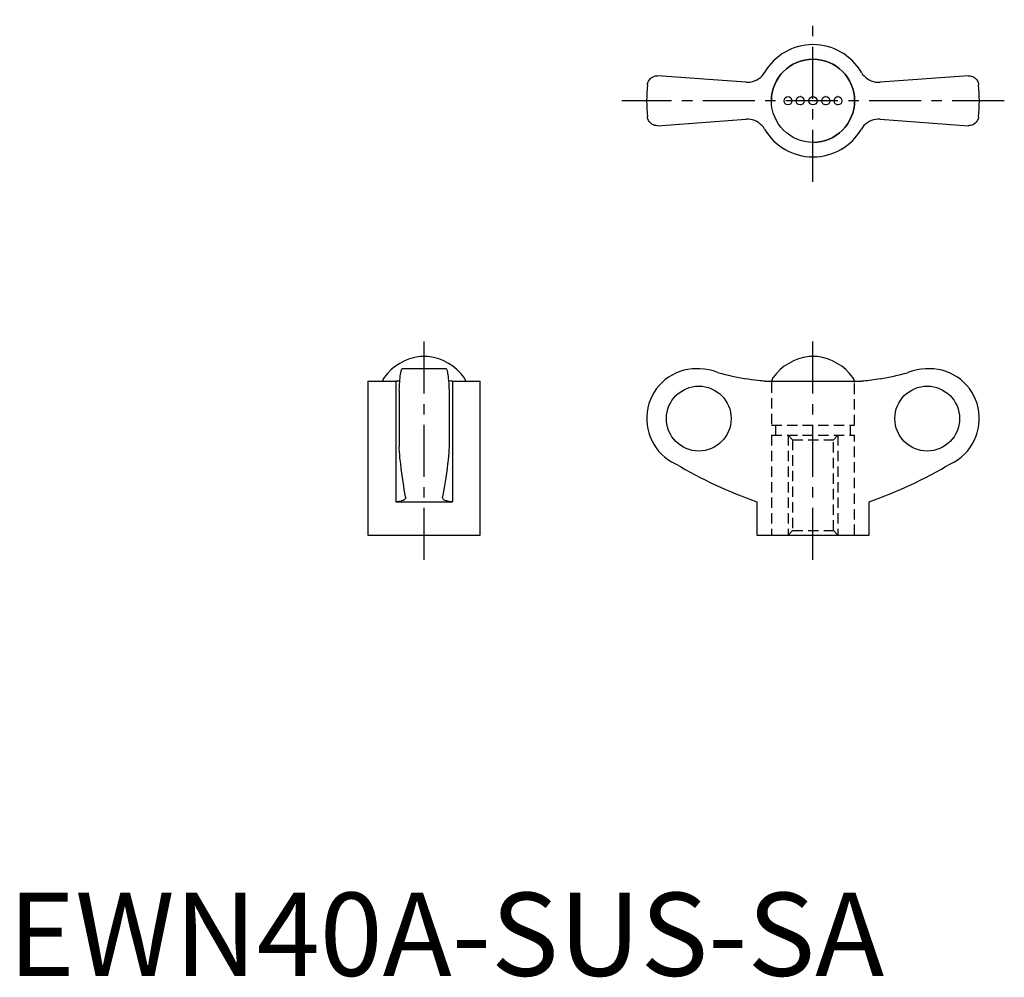
# Model space of a CAD drawing. Extents: x 1 to 120, y 0 to 115.
import ezdxf

# ---------------------------------------------------------------- set-up
doc = ezdxf.new("R2010")
doc.units = 0
doc.header["$LTSCALE"] = 5
doc.header["$MEASUREMENT"] = 0
doc.linetypes.add('CENTER', pattern=[2, 1.25, -0.25, 0.25, -0.25])
doc.linetypes.add('HIDDEN', pattern=[0.375, 0.25, -0.125])
doc.layers.get('0').update_dxf_attribs({"linetype": 'CONTINUOUS'})
doc.layers.add('1', color=1, linetype='CENTER')
doc.layers.add('2', color=2, linetype='HIDDEN')
doc.styles.add('Standard1', font='arial.ttf')

msp = doc.modelspace()

# ---------------------------------------------------------------- linework, layer by layer
for p, q in [((88.67, 107.43), (78.04, 108.21)), ((115.46, 108.21), (104.83, 107.43)), ((95.23, 105.71), (95.21, 105.71)), ((98.29, 105.71), (98.27, 105.71)), ((99.75, 105.71), (99.69, 105.71)), ((95.21, 104.71), (95.23, 104.71)), ((98.27, 104.71), (98.29, 104.71)), ((99.69, 104.71), (99.75, 104.71)), ((78.04, 102.21), (88.67, 102.99)), ((104.83, 102.99), (115.46, 102.21)), ((50.5, 74.46), (49.5, 74.46)), ((97.25, 74.46), (96.25, 74.46)), ((52.64, 73), (47.36, 73)), ((83, 73), (82.75, 73)), ((110.75, 73), (110.5, 73)), ((43.25, 71.5), (43.25, 53)), ((43.25, 71.5), (46.6, 71.5)), ((46.6, 71.5), (46.6, 57)), ((53.4, 71.5), (53.4, 57)), ((53.4, 71.5), (56.75, 71.5)), ((56.75, 53), (56.75, 71.5)), ((90.92, 71.5), (102.58, 71.5)), ((47, 70.39), (47, 63.61)), ((53, 70.39), (53, 63.61)), ((46.6, 57), (53.4, 57)), ((47.78, 57.6), (47.78, 57.53)), ((52.22, 57.53), (52.22, 57.6)), ((90, 57), (90, 53)), ((103.5, 53), (103.5, 57)), ((43.25, 53), (56.75, 53)), ((90, 53), (103.5, 53))]:
    msp.add_line(p, q)
for points in [[(76.84, 107.12), (76.84, 107.13), (76.86, 107.25), (76.89, 107.36), (76.93, 107.47), (76.98, 107.58), (77.04, 107.68), (77.12, 107.78), (77.21, 107.88), (77.31, 107.96), (77.46, 108.06), (77.63, 108.14), (77.82, 108.19), (77.93, 108.2), (78.04, 108.21)], [(88.67, 107.43), (88.94, 107.43), (89.21, 107.45), (89.48, 107.51), (89.73, 107.59), (89.98, 107.71), (90.21, 107.85), (90.43, 108.02), (90.62, 108.2), (90.79, 108.41), (90.92, 108.61)], [(102.58, 108.61), (102.72, 108.39), (102.9, 108.19), (103.09, 108.01), (103.3, 107.84), (103.52, 107.71), (103.76, 107.6), (104.01, 107.51), (104.27, 107.46), (104.54, 107.43), (104.83, 107.43)], [(115.46, 108.21), (115.63, 108.2), (115.79, 108.17), (115.93, 108.11), (116.07, 108.05), (116.19, 107.96), (116.3, 107.87), (116.4, 107.76), (116.52, 107.59), (116.6, 107.39), (116.64, 107.26), (116.66, 107.13), (116.66, 107.12)], [(78.04, 102.21), (77.87, 102.22), (77.71, 102.25), (77.57, 102.31), (77.43, 102.37), (77.31, 102.46), (77.2, 102.55), (77.1, 102.66), (76.98, 102.83), (76.9, 103.03), (76.86, 103.16), (76.84, 103.29), (76.84, 103.3)], [(90.92, 101.81), (90.78, 102.03), (90.6, 102.23), (90.41, 102.41), (90.2, 102.58), (89.98, 102.71), (89.74, 102.82), (89.49, 102.91), (89.23, 102.96), (88.96, 102.99), (88.67, 102.99)], [(104.83, 102.99), (104.56, 102.99), (104.29, 102.97), (104.02, 102.91), (103.77, 102.83), (103.52, 102.71), (103.29, 102.57), (103.07, 102.4), (102.88, 102.22), (102.71, 102.01), (102.58, 101.81)], [(116.66, 103.3), (116.66, 103.29), (116.64, 103.17), (116.61, 103.06), (116.57, 102.95), (116.52, 102.84), (116.46, 102.74), (116.38, 102.64), (116.29, 102.54), (116.19, 102.46), (116.04, 102.36), (115.87, 102.28), (115.68, 102.23), (115.57, 102.22), (115.46, 102.21)], [(47, 70.39), (47.02, 70.79), (47.05, 71.16), (47.06, 71.34), (47.07, 71.51), (47.09, 71.68), (47.1, 71.84), (47.13, 72.11), (47.16, 72.36), (47.18, 72.47), (47.2, 72.57), (47.22, 72.66), (47.23, 72.74), (47.27, 72.86), (47.31, 72.95), (47.32, 72.98), (47.34, 72.99), (47.36, 73), (47.36, 73)], [(52.64, 73), (52.64, 73), (52.66, 72.99), (52.68, 72.97), (52.7, 72.94), (52.73, 72.85), (52.77, 72.72), (52.79, 72.63), (52.81, 72.54), (52.82, 72.44), (52.84, 72.32), (52.87, 72.07), (52.9, 71.79), (52.92, 71.63), (52.93, 71.46), (52.95, 71.28), (52.96, 71.09), (52.98, 70.75), (53, 70.39)], [(85.38, 72.51), (84.8, 72.73), (84.21, 72.88), (83.71, 72.96), (83.2, 73), (83, 73)], [(110.49, 73), (110.26, 73), (109.76, 72.95), (109.26, 72.87), (108.76, 72.74), (108.27, 72.57), (108.12, 72.51)], [(47.08, 71.52), (47.01, 71.51), (46.8, 71.51), (46.6, 71.5)], [(53.4, 71.5), (53.18, 71.51), (52.98, 71.52), (52.92, 71.52)], [(90.92, 71.5), (90.78, 71.51), (90.6, 71.52), (90.41, 71.53), (90.09, 71.56), (89.74, 71.61), (89.36, 71.66), (88.96, 71.73), (88.67, 71.78)], [(104.83, 71.78), (104.56, 71.73), (104.29, 71.69), (104.02, 71.64), (103.77, 71.61), (103.52, 71.58), (103.29, 71.55), (103.07, 71.53), (102.88, 71.51), (102.71, 71.51), (102.58, 71.5)], [(47.18, 61.56), (47.14, 61.79), (47.11, 62.06), (47.09, 62.26), (47.07, 62.47), (47.06, 62.71), (47.04, 62.92), (47.03, 63.14), (47.01, 63.37), (47, 63.61)], [(53, 63.61), (52.98, 63.21), (52.95, 62.84), (52.94, 62.6), (52.92, 62.37), (52.9, 62.16), (52.88, 62), (52.86, 61.84), (52.84, 61.69), (52.82, 61.56)], [(47.78, 57.6), (47.7, 58.02), (47.62, 58.45), (47.55, 58.92), (47.47, 59.4), (47.4, 59.91), (47.32, 60.44), (47.25, 60.99), (47.18, 61.56)], [(52.82, 61.56), (52.75, 60.99), (52.68, 60.45), (52.6, 59.92), (52.53, 59.41), (52.45, 58.93), (52.38, 58.46), (52.3, 58.02), (52.22, 57.6)], [(47.78, 57.53), (47.78, 57.5), (47.76, 57.4), (47.7, 57.31), (47.61, 57.23), (47.48, 57.16), (47.33, 57.1), (47.16, 57.05), (46.96, 57.02), (46.75, 57), (46.6, 57)], [(53.4, 57), (53.19, 57.01), (53, 57.03), (52.82, 57.06), (52.67, 57.1), (52.54, 57.15), (52.42, 57.21), (52.33, 57.28), (52.27, 57.36), (52.23, 57.44), (52.22, 57.52), (52.22, 57.53)]]:
    msp.add_lwpolyline(points)
for radius in [5, 0.5]:
    msp.add_circle((96.75, 105.21), radius)
for centre, radius, start, end in [((96.75, 105.21), 6.75, 30.2907, 149.7093), ((96.75, 105.21), 5, 270, 180), ((96.75, 105.21), 20, 174.5059, 185.4943), ((96.75, 105.21), 20, 354.5058, 5.4942), ((96.75, 105.21), 6.75, 210.2907, 329.7093), ((50.25, 68.25), 6.25, 96.8686, 144.0022), ((49.75, 68.25), 6.25, 35.9978, 83.1314), ((97, 68.25), 6.25, 96.8686, 144.0022), ((96.5, 68.25), 6.25, 35.9978, 83.1314), ((82.75, 67), 6, 90, 245.0048), ((110.75, 67), 6, 294.9952, 90), ((46, 71.34), 1, 144.0022, 170.6008), ((54, 71.34), 1, 9.3992, 35.9978), ((92.75, 71.34), 1, 144.0022, 170.6008), ((100.75, 71.34), 1, 9.3992, 35.9978), ((108.14, 108.68), 54.77, 239.3487, 250.6609), ((85.36, 108.68), 54.77, 289.3391, 300.6513)]:
    msp.add_arc(centre, radius, start, end)
for centre, major_axis, ratio in [((93.75, 105.21), (0, 0.5), 0.939693), ((95.21, 105.21), (0, 0.5), 0.990268), ((98.29, 105.21), (0, 0.5), 0.990268), ((99.75, 105.21), (0, 0.5), 0.939693), ((83.02, 67), (0, -3.9), 0.997333), ((110.48, 67), (0, -3.9), 0.997333)]:
    msp.add_ellipse(centre, major_axis=major_axis, ratio=ratio)
for centre, major_axis, start_param, end_param in [((96.87, 116.46), (0, -45.43), 6.026805, 6.101324), ((96.63, 116.46), (0, 45.43), 3.323454, 3.397973)]:
    msp.add_ellipse(centre, major_axis=major_axis, ratio=0.997333, start_param=start_param, end_param=end_param)
at = {"layer": '1'}
for p, q in [((96.75, 95.46), (96.75, 114.96)), ((119.75, 105.21), (73.75, 105.21)), ((50, 50), (50, 77.46)), ((96.75, 50), (96.75, 77.46))]:
    msp.add_line(p, q, dxfattribs=at)
at = {"layer": '2'}
for p, q in [((99.73, 104.71), (99.69, 104.71)), ((91.75, 71.34), (91.75, 66.2)), ((101.75, 66.2), (101.75, 71.34)), ((91.75, 66.2), (101.75, 66.2)), ((92.25, 66.2), (92.25, 65)), ((101.25, 65), (101.25, 66.2)), ((91.75, 65), (101.75, 65)), ((91.75, 65), (91.75, 53)), ((93.75, 65), (94.29, 64.46)), ((93.75, 65), (93.75, 53)), ((94.29, 64.46), (94.29, 53.54)), ((94.29, 64.46), (99.21, 64.46)), ((99.21, 64.46), (99.75, 65)), ((99.21, 53.54), (99.21, 64.46)), ((99.75, 65), (99.75, 53)), ((101.75, 53), (101.75, 65)), ((94.29, 53.54), (93.75, 53)), ((94.29, 53.54), (99.21, 53.54)), ((99.75, 53), (99.21, 53.54))]:
    msp.add_line(p, q, dxfattribs=at)
msp.add_lwpolyline([(99.69, 105.71), (99.72, 105.71), (99.73, 105.71)], dxfattribs=at)
for centre, start, end in [((92.75, 71.34), 170.6008, 180), ((100.75, 71.34), 0, 9.3992)]:
    msp.add_arc(centre, 1, start, end, dxfattribs=at)

# ---------------------------------------------------------------- texts
at = {"color": 3, "style": 'Standard1'}
msp.add_text('EWN40A-SUS-SA', height=10, dxfattribs=at).set_placement((0, 0))

doc.saveas('drawing.dxf')
